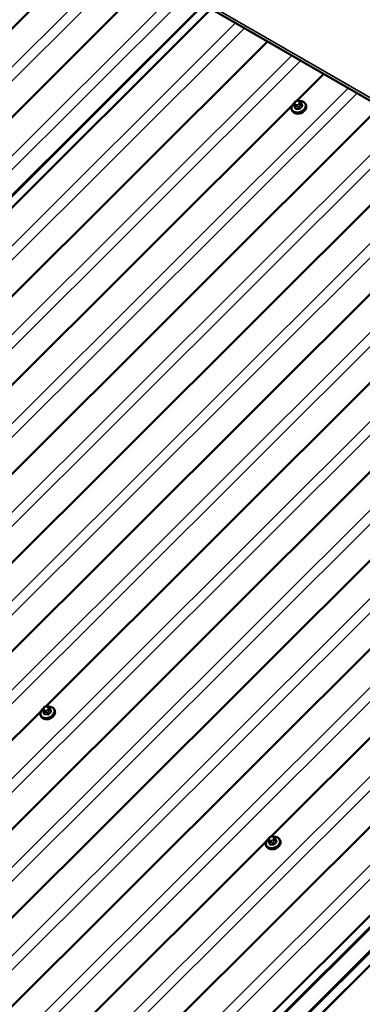
# Model space of a CAD drawing. Units: inches. Extents: x 1 to 83, y -262 to 86.
# Drawn here: x 29 to 30, y -176 to -171 of the extents above; entities that cross this region are included whole.
import ezdxf

# ---------------------------------------------------------------- set-up
doc = ezdxf.new("R2010")
doc.units = ezdxf.units.IN
doc.header["$LTSCALE"] = 2.5
doc.header["$MEASUREMENT"] = 0
doc.layers.add('Visible (ANSI)', color=7, linetype='Continuous', lineweight=50)
doc.layers.add('Visible Narrow (ANSI)', color=7, linetype='Continuous', lineweight=35)

msp = doc.modelspace()

# ---------------------------------------------------------------- linework, layer by layer
at = {"layer": 'Visible (ANSI)'}
for p, q in [((27.08659, -169.642346), (32.743444, -172.908332)), ((29.193149, -170.858568), (24.276288, -175.763761)), ((24.725195, -176.059771), (29.665443, -171.131247)), ((29.667797, -171.132606), (24.726227, -176.062449)), ((29.699994, -171.151195), (24.780914, -176.058601)), ((29.294618, -171.153363), (27.207769, -173.23526)), ((29.951441, -171.296368), (25.032361, -176.203775)), ((30.202888, -171.441541), (30.082357, -171.561787)), ((30.454335, -171.586714), (25.535255, -176.494121)), ((30.061459, -171.582635), (27.956075, -173.683023)), ((30.059576, -171.601595), (30.060544, -171.604105)), ((30.069046, -171.577876), (30.072135, -171.585892)), ((30.072934, -171.568238), (30.074969, -171.566208)), ((30.086182, -171.561736), (30.089075, -171.561804)), ((30.099459, -171.568335), (30.100317, -171.570433)), ((30.102397, -171.575605), (30.105486, -171.583621)), ((30.121784, -171.577624), (30.122752, -171.580134)), ((30.705782, -171.731888), (25.786703, -176.639294)), ((30.95723, -171.877061), (26.03815, -176.784467)), ((31.460124, -172.167407), (26.541044, -177.074813)), ((31.067247, -172.163328), (28.961864, -174.263715)), ((31.711571, -172.31258), (26.792491, -177.219986)), ((31.963018, -172.457753), (27.043938, -177.365159)), ((27.842881, -177.808411), (33.158585, -172.505322)), ((33.159617, -172.508), (27.843912, -177.811089)), ((27.890211, -177.86729), (33.188115, -172.581958)), ((33.189147, -172.584636), (27.890211, -177.870998)), ((33.18947, -172.585473), (27.890211, -177.872156)), ((27.890211, -177.930083), (33.205593, -172.627315)), ((27.890211, -177.931241), (33.205915, -172.628152)), ((32.073036, -172.74402), (29.967652, -174.844407)), ((32.465913, -172.748099), (27.546833, -177.655505)), ((32.71736, -172.893272), (27.79828, -177.800679)), ((28.940966, -174.284563), (26.835582, -176.384951)), ((28.948553, -174.279804), (28.951642, -174.28782)), ((28.952441, -174.270167), (28.954476, -174.268136)), ((28.965689, -174.263665), (28.968582, -174.263732)), ((28.978966, -174.270263), (28.979824, -174.272361)), ((28.981904, -174.277533), (28.984993, -174.28555)), ((29.001291, -174.279552), (29.002259, -174.282062)), ((28.939083, -174.303523), (28.940051, -174.306033)), ((29.958229, -174.850859), (29.960264, -174.848829)), ((29.971477, -174.844357), (29.97437, -174.844425)), ((29.984755, -174.850955), (29.985613, -174.853053)), ((29.946754, -174.865256), (27.841371, -176.965643)), ((29.944872, -174.884215), (29.945839, -174.886726)), ((29.954341, -174.860496), (29.95743, -174.868512)), ((29.987693, -174.858225), (29.990782, -174.866242)), ((30.00708, -174.860244), (30.008047, -174.862755))]:
    msp.add_line(p, q, dxfattribs=at)
for centre in [(30.094308, -171.599024), (28.973815, -174.300952), (29.979604, -174.881644)]:
    msp.add_ellipse(centre, major_axis=(-0.023452, -0.009037), ratio=0.73999721, start_param=1.04513198, end_param=2.09646067, dxfattribs=at)
for points, knots in [([(30.059576, -171.601595), (30.058628, -171.599133), (30.058187, -171.596478), (30.058347, -171.591026), (30.05897, -171.588228), (30.061225, -171.582714), (30.062896, -171.580004), (30.066102, -171.576188), (30.067334, -171.574923), (30.068668, -171.573736)], [3.15670021, 3.15670021, 3.15670021, 3.15670021, 3.4576541, 3.4576541, 3.76592213, 3.76592213, 4.0865957, 4.0865957, 4.25729186, 4.25729186, 4.25729186, 4.25729186]), ([(30.122752, -171.580134), (30.1237, -171.582596), (30.124141, -171.58525), (30.12398, -171.590703), (30.123358, -171.593501), (30.121103, -171.599015), (30.119432, -171.601724), (30.115205, -171.606757), (30.112632, -171.609071), (30.10686, -171.613049), (30.103659, -171.614709), (30.096955, -171.617207), (30.093453, -171.618044), (30.086492, -171.618804), (30.083034, -171.618727), (30.076516, -171.617643), (30.073454, -171.616641), (30.068089, -171.613796), (30.065772, -171.61197), (30.062486, -171.60809), (30.061338, -171.606166), (30.060544, -171.604105)], [0.01510755, 0.01510755, 0.01510755, 0.01510755, 0.31606144, 0.31606144, 0.62432948, 0.62432948, 0.94500305, 0.94500305, 1.27221026, 1.27221026, 1.60093676, 1.60093676, 1.92977782, 1.92977782, 2.2584616, 2.2584616, 2.58532308, 2.58532308, 2.90471742, 2.90471742, 3.15670021, 3.15670021, 3.15670021, 3.15670021]), ([(30.069046, -171.577876), (30.068975, -171.577693), (30.068922, -171.577554), (30.068852, -171.577361), (30.068837, -171.577317), (30.068801, -171.577214), (30.068781, -171.577154), (30.068742, -171.577028), (30.068723, -171.576963), (30.068666, -171.576755), (30.068632, -171.576609), (30.068515, -171.576024), (30.068468, -171.575578), (30.06847, -171.574771), (30.068505, -171.574404), (30.068699, -171.573544), (30.068909, -171.573049), (30.0694, -171.572213), (30.069666, -171.571849), (30.070329, -171.57101), (30.070738, -171.570546), (30.071733, -171.569455), (30.072331, -171.568839), (30.072934, -171.568238)], [0, 0, 0, 0, 0.016091592, 0.016091592, 0.020690052, 0.020690052, 0.024975229, 0.024975229, 0.029100198, 0.029100198, 0.037949369, 0.037949369, 0.064581997, 0.064581997, 0.086076814, 0.086076814, 0.11594838, 0.11594838, 0.141516704, 0.141516704, 0.178041148, 0.178041148, 0.229487121, 0.229487121, 0.229487121, 0.229487121]), ([(30.074969, -171.566208), (30.076144, -171.565036), (30.077297, -171.563861), (30.078894, -171.56277), (30.079106, -171.562639), (30.079541, -171.562406), (30.079766, -171.562304), (30.080379, -171.562076), (30.080779, -171.56198), (30.081577, -171.561849), (30.081981, -171.561812), (30.083475, -171.561712), (30.084575, -171.561707), (30.085844, -171.561729), (30.086013, -171.561732), (30.086182, -171.561736)], [0, 0, 0, 0, 0.100323295, 0.100323295, 0.11485601, 0.11485601, 0.128837962, 0.128837962, 0.15224244, 0.15224244, 0.176679518, 0.176679518, 0.242802932, 0.242802932, 0.252951838, 0.252951838, 0.252951838, 0.252951838]), ([(30.089075, -171.561804), (30.08998, -171.561825), (30.090893, -171.561861), (30.092499, -171.561982), (30.093197, -171.562045), (30.094229, -171.562221), (30.094564, -171.562293), (30.095183, -171.562476), (30.095472, -171.562586), (30.09617, -171.562934), (30.096561, -171.563217), (30.097227, -171.563857), (30.097515, -171.564213), (30.09785, -171.564714), (30.097924, -171.564832), (30.098039, -171.565028), (30.098081, -171.565103), (30.098141, -171.565216), (30.09816, -171.565253), (30.098198, -171.565327), (30.098216, -171.565363), (30.098248, -171.565431), (30.098263, -171.565462), (30.098302, -171.565547), (30.098322, -171.565592), (30.098411, -171.565795), (30.098469, -171.565933), (30.098645, -171.566353), (30.098766, -171.566645), (30.09907, -171.567384), (30.099261, -171.567851), (30.099459, -171.568335)], [0, 0, 0, 0, 0.054440445, 0.054440445, 0.095336111, 0.095336111, 0.114765943, 0.114765943, 0.132263847, 0.132263847, 0.159675895, 0.159675895, 0.186557796, 0.186557796, 0.194614691, 0.194614691, 0.199508188, 0.199508188, 0.201955006, 0.201955006, 0.204410759, 0.204410759, 0.206871021, 0.206871021, 0.211812131, 0.211812131, 0.231335516, 0.231335516, 0.2599036, 0.2599036, 0.300112169, 0.300112169, 0.300112169, 0.300112169]), ([(30.096327, -171.563069), (30.098451, -171.563051), (30.100543, -171.563209), (30.105812, -171.564085), (30.108874, -171.565088), (30.114239, -171.567933), (30.116556, -171.569759), (30.119842, -171.573639), (30.12099, -171.575563), (30.121784, -171.577624)], [5.19697132, 5.19697132, 5.19697132, 5.19697132, 5.40005426, 5.40005426, 5.72691573, 5.72691573, 6.04631007, 6.04631007, 6.29829286, 6.29829286, 6.29829286, 6.29829286]), ([(30.100317, -171.570433), (30.10057, -171.571051), (30.100834, -171.571698), (30.101282, -171.572802), (30.101453, -171.573226), (30.101743, -171.573946), (30.101858, -171.574234), (30.102017, -171.574634), (30.102064, -171.574753), (30.102177, -171.57504), (30.102242, -171.575205), (30.102334, -171.575442), (30.102367, -171.575527), (30.102397, -171.575605)], [0, 0, 0, 0, 0.051441132, 0.051441132, 0.080442403, 0.080442403, 0.097778589, 0.097778589, 0.105137634, 0.105137634, 0.116197341, 0.116197341, 0.123088737, 0.123088737, 0.123088737, 0.123088737]), ([(28.939083, -174.303523), (28.938135, -174.301061), (28.937694, -174.298406), (28.937854, -174.292954), (28.938477, -174.290156), (28.940732, -174.284642), (28.942403, -174.281933), (28.945609, -174.278116), (28.946841, -174.276852), (28.948175, -174.275664)], [2.10950266, 2.10950266, 2.10950266, 2.10950266, 2.41045655, 2.41045655, 2.71872458, 2.71872458, 3.03939815, 3.03939815, 3.21009431, 3.21009431, 3.21009431, 3.21009431]), ([(29.002259, -174.282062), (29.003207, -174.284524), (29.003648, -174.287179), (29.003487, -174.292631), (29.002865, -174.295429), (29.00061, -174.300943), (28.998939, -174.303653), (28.994712, -174.308685), (28.992139, -174.310999), (28.986367, -174.314977), (28.983166, -174.316637), (28.976462, -174.319135), (28.97296, -174.319972), (28.965999, -174.320732), (28.962541, -174.320655), (28.956023, -174.319572), (28.952961, -174.318569), (28.947596, -174.315724), (28.945279, -174.313898), (28.941993, -174.310018), (28.940845, -174.308094), (28.940051, -174.306033)], [5.25109531, 5.25109531, 5.25109531, 5.25109531, 5.5520492, 5.5520492, 5.86031723, 5.86031723, 6.18099081, 6.18099081, 6.50819801, 6.50819801, 6.83692451, 6.83692451, 7.16576558, 7.16576558, 7.49444936, 7.49444936, 7.82131083, 7.82131083, 8.14070518, 8.14070518, 8.39268796, 8.39268796, 8.39268796, 8.39268796]), ([(28.948553, -174.279804), (28.948482, -174.279621), (28.948429, -174.279482), (28.948359, -174.279289), (28.948344, -174.279245), (28.948308, -174.279142), (28.948288, -174.279082), (28.948249, -174.278956), (28.94823, -174.278891), (28.948173, -174.278683), (28.948139, -174.278537), (28.948022, -174.277952), (28.947975, -174.277506), (28.947977, -174.276699), (28.948012, -174.276332), (28.948206, -174.275472), (28.948416, -174.274977), (28.948907, -174.274141), (28.949173, -174.273777), (28.949836, -174.272939), (28.950245, -174.272475), (28.95124, -174.271383), (28.951838, -174.270768), (28.952441, -174.270167)], [0, 0, 0, 0, 0.016091592, 0.016091592, 0.020690052, 0.020690052, 0.024975229, 0.024975229, 0.029100198, 0.029100198, 0.037949369, 0.037949369, 0.064581997, 0.064581997, 0.086076814, 0.086076814, 0.11594838, 0.11594838, 0.141516704, 0.141516704, 0.178041148, 0.178041148, 0.229487121, 0.229487121, 0.229487121, 0.229487121]), ([(28.954476, -174.268136), (28.955651, -174.266964), (28.956804, -174.265789), (28.958401, -174.264698), (28.958613, -174.264567), (28.959048, -174.264334), (28.959273, -174.264232), (28.959886, -174.264004), (28.960287, -174.263908), (28.961084, -174.263778), (28.961488, -174.26374), (28.962982, -174.26364), (28.964082, -174.263635), (28.965351, -174.263657), (28.96552, -174.263661), (28.965689, -174.263665)], [0, 0, 0, 0, 0.100323295, 0.100323295, 0.11485601, 0.11485601, 0.128837962, 0.128837962, 0.15224244, 0.15224244, 0.176679518, 0.176679518, 0.242802932, 0.242802932, 0.252951838, 0.252951838, 0.252951838, 0.252951838]), ([(28.968582, -174.263732), (28.969487, -174.263754), (28.9704, -174.263789), (28.972006, -174.26391), (28.972704, -174.263973), (28.973736, -174.264149), (28.974071, -174.264221), (28.97469, -174.264405), (28.974979, -174.264514), (28.975678, -174.264862), (28.976068, -174.265145), (28.976734, -174.265785), (28.977022, -174.266141), (28.977357, -174.266642), (28.977431, -174.26676), (28.977546, -174.266956), (28.977588, -174.267031), (28.977648, -174.267144), (28.977668, -174.267181), (28.977705, -174.267255), (28.977723, -174.267291), (28.977755, -174.267359), (28.97777, -174.26739), (28.977809, -174.267475), (28.977829, -174.26752), (28.977918, -174.267723), (28.977976, -174.267861), (28.978152, -174.268281), (28.978273, -174.268573), (28.978577, -174.269312), (28.978768, -174.26978), (28.978966, -174.270263)], [0, 0, 0, 0, 0.054440445, 0.054440445, 0.095336111, 0.095336111, 0.114765943, 0.114765943, 0.132263847, 0.132263847, 0.159675895, 0.159675895, 0.186557796, 0.186557796, 0.194614691, 0.194614691, 0.199508188, 0.199508188, 0.201955006, 0.201955006, 0.204410759, 0.204410759, 0.206871021, 0.206871021, 0.211812131, 0.211812131, 0.231335516, 0.231335516, 0.2599036, 0.2599036, 0.300112169, 0.300112169, 0.300112169, 0.300112169]), ([(28.975834, -174.264998), (28.977958, -174.264979), (28.98005, -174.265137), (28.985319, -174.266013), (28.988381, -174.267016), (28.993746, -174.269861), (28.996063, -174.271687), (28.999349, -174.275567), (29.000497, -174.277491), (29.001291, -174.279552)], [4.14977377, 4.14977377, 4.14977377, 4.14977377, 4.3528567, 4.3528567, 4.67971818, 4.67971818, 4.99911252, 4.99911252, 5.25109531, 5.25109531, 5.25109531, 5.25109531]), ([(28.979824, -174.272361), (28.980077, -174.272979), (28.980341, -174.273626), (28.980789, -174.27473), (28.98096, -174.275154), (28.98125, -174.275874), (28.981365, -174.276162), (28.981524, -174.276562), (28.981571, -174.276681), (28.981684, -174.276968), (28.981749, -174.277133), (28.981841, -174.27737), (28.981874, -174.277455), (28.981904, -174.277533)], [0, 0, 0, 0, 0.051441132, 0.051441132, 0.080442403, 0.080442403, 0.097778589, 0.097778589, 0.105137634, 0.105137634, 0.116197341, 0.116197341, 0.123088737, 0.123088737, 0.123088737, 0.123088737]), ([(29.954341, -174.860496), (29.954271, -174.860313), (29.954218, -174.860175), (29.954148, -174.859982), (29.954132, -174.859937), (29.954097, -174.859834), (29.954077, -174.859774), (29.954038, -174.859649), (29.954019, -174.859583), (29.953962, -174.859376), (29.953928, -174.85923), (29.953811, -174.858644), (29.953763, -174.858199), (29.953766, -174.857392), (29.953801, -174.857025), (29.953994, -174.856164), (29.954204, -174.85567), (29.954696, -174.854834), (29.954961, -174.85447), (29.955625, -174.853631), (29.956034, -174.853167), (29.957028, -174.852075), (29.957627, -174.85146), (29.958229, -174.850859)], [0, 0, 0, 0, 0.016091592, 0.016091592, 0.020690052, 0.020690052, 0.024975229, 0.024975229, 0.029100198, 0.029100198, 0.037949369, 0.037949369, 0.064581997, 0.064581997, 0.086076814, 0.086076814, 0.11594838, 0.11594838, 0.141516704, 0.141516704, 0.178041148, 0.178041148, 0.229487121, 0.229487121, 0.229487121, 0.229487121]), ([(29.960264, -174.848829), (29.961439, -174.847657), (29.962593, -174.846482), (29.96419, -174.845391), (29.964401, -174.845259), (29.964837, -174.845026), (29.965062, -174.844924), (29.965675, -174.844696), (29.966075, -174.844601), (29.966873, -174.84447), (29.967277, -174.844433), (29.968771, -174.844332), (29.969871, -174.844328), (29.97114, -174.84435), (29.971309, -174.844353), (29.971477, -174.844357)], [0, 0, 0, 0, 0.100323295, 0.100323295, 0.11485601, 0.11485601, 0.128837962, 0.128837962, 0.15224244, 0.15224244, 0.176679518, 0.176679518, 0.242802932, 0.242802932, 0.252951838, 0.252951838, 0.252951838, 0.252951838]), ([(29.97437, -174.844425), (29.975276, -174.844446), (29.976189, -174.844482), (29.977795, -174.844602), (29.978492, -174.844666), (29.979525, -174.844842), (29.979859, -174.844913), (29.980479, -174.845097), (29.980768, -174.845206), (29.981466, -174.845554), (29.981857, -174.845838), (29.982522, -174.846477), (29.982811, -174.846834), (29.983145, -174.847334), (29.98322, -174.847453), (29.983334, -174.847648), (29.983377, -174.847723), (29.983437, -174.847836), (29.983456, -174.847874), (29.983493, -174.847947), (29.983511, -174.847984), (29.983544, -174.848051), (29.983559, -174.848083), (29.983598, -174.848167), (29.983618, -174.848212), (29.983707, -174.848416), (29.983765, -174.848553), (29.98394, -174.848973), (29.984061, -174.849266), (29.984366, -174.850004), (29.984557, -174.850472), (29.984755, -174.850955)], [0, 0, 0, 0, 0.054440445, 0.054440445, 0.095336111, 0.095336111, 0.114765943, 0.114765943, 0.132263847, 0.132263847, 0.159675895, 0.159675895, 0.186557796, 0.186557796, 0.194614691, 0.194614691, 0.199508188, 0.199508188, 0.201955006, 0.201955006, 0.204410759, 0.204410759, 0.206871021, 0.206871021, 0.211812131, 0.211812131, 0.231335516, 0.231335516, 0.2599036, 0.2599036, 0.300112169, 0.300112169, 0.300112169, 0.300112169]), ([(29.981622, -174.84569), (29.983747, -174.845672), (29.985839, -174.84583), (29.991108, -174.846706), (29.99417, -174.847708), (29.999534, -174.850554), (30.001852, -174.852379), (30.005138, -174.85626), (30.006286, -174.858183), (30.00708, -174.860244)], [4.14977377, 4.14977377, 4.14977377, 4.14977377, 4.3528567, 4.3528567, 4.67971818, 4.67971818, 4.99911252, 4.99911252, 5.25109531, 5.25109531, 5.25109531, 5.25109531]), ([(29.985613, -174.853053), (29.985865, -174.853671), (29.98613, -174.854319), (29.986577, -174.855422), (29.986749, -174.855846), (29.987038, -174.856567), (29.987154, -174.856854), (29.987313, -174.857255), (29.98736, -174.857374), (29.987473, -174.857661), (29.987538, -174.857826), (29.98763, -174.858062), (29.987663, -174.858147), (29.987693, -174.858225)], [0, 0, 0, 0, 0.051441132, 0.051441132, 0.080442403, 0.080442403, 0.097778589, 0.097778589, 0.105137634, 0.105137634, 0.116197341, 0.116197341, 0.123088737, 0.123088737, 0.123088737, 0.123088737]), ([(29.944872, -174.884215), (29.943923, -174.881753), (29.943483, -174.879099), (29.943643, -174.873646), (29.944266, -174.870848), (29.946521, -174.865334), (29.948192, -174.862625), (29.951397, -174.858808), (29.95263, -174.857544), (29.953964, -174.856356)], [2.10950266, 2.10950266, 2.10950266, 2.10950266, 2.41045655, 2.41045655, 2.71872458, 2.71872458, 3.03939815, 3.03939815, 3.21009431, 3.21009431, 3.21009431, 3.21009431]), ([(30.008047, -174.862755), (30.008996, -174.865216), (30.009436, -174.867871), (30.009276, -174.873324), (30.008654, -174.876122), (30.006398, -174.881635), (30.004728, -174.884345), (30.000501, -174.889377), (29.997927, -174.891691), (29.992155, -174.895669), (29.988954, -174.897329), (29.98225, -174.899827), (29.978748, -174.900664), (29.971788, -174.901424), (29.968329, -174.901348), (29.961811, -174.900264), (29.958749, -174.899262), (29.953385, -174.896416), (29.951067, -174.89459), (29.947782, -174.89071), (29.946633, -174.888787), (29.945839, -174.886726)], [5.25109531, 5.25109531, 5.25109531, 5.25109531, 5.5520492, 5.5520492, 5.86031723, 5.86031723, 6.18099081, 6.18099081, 6.50819801, 6.50819801, 6.83692451, 6.83692451, 7.16576558, 7.16576558, 7.49444936, 7.49444936, 7.82131083, 7.82131083, 8.14070518, 8.14070518, 8.39268796, 8.39268796, 8.39268796, 8.39268796])]:
    msp.add_open_spline(points, degree=3, knots=knots, dxfattribs=at)
at = {"layer": 'Visible Narrow (ANSI)'}
for p, q in [((27.088587, -169.630795), (32.745441, -172.896781)), ((24.384698, -175.827256), (29.302133, -170.92149)), ((24.412731, -175.86129), (29.341499, -170.944218)), ((24.636145, -175.972429), (29.55358, -171.066663)), ((24.664178, -176.006463), (29.592946, -171.089391)), ((24.889324, -176.122096), (29.808978, -171.214117)), ((24.917357, -176.15613), (29.848344, -171.236845)), ((25.140771, -176.267269), (30.060425, -171.35929)), ((25.168805, -176.301303), (30.099791, -171.382018)), ((25.392219, -176.412442), (30.311872, -171.504464)), ((25.420252, -176.446476), (30.351238, -171.527192)), ((30.07215, -171.58593), (30.069062, -171.577917)), ((30.069997, -171.58012), (30.070855, -171.582218)), ((30.072901, -171.587303), (30.075988, -171.595316)), ((30.07452, -171.576898), (30.073662, -171.5748)), ((30.075411, -171.568667), (30.077446, -171.566637)), ((30.078817, -171.596949), (30.075729, -171.588936)), ((30.082986, -171.580183), (30.080093, -171.580115)), ((30.080199, -171.587613), (30.083092, -171.587681)), ((30.084767, -171.563721), (30.08766, -171.563789)), ((30.088672, -171.589239), (30.09176, -171.597252)), ((30.092342, -171.575237), (30.090307, -171.577267)), ((30.095476, -171.595772), (30.092388, -171.587759)), ((30.093233, -171.567006), (30.094091, -171.569104)), ((30.095368, -171.582792), (30.097403, -171.580762)), ((30.101493, -171.578676), (30.104581, -171.586689)), ((25.643666, -176.557616), (30.56332, -171.649637)), ((25.671699, -176.59165), (30.602686, -171.672365)), ((25.895113, -176.702789), (30.814767, -171.79481)), ((25.923146, -176.736823), (30.854133, -171.817538)), ((26.14656, -176.847962), (31.066214, -171.939983)), ((26.174593, -176.881996), (31.10558, -171.962711)), ((26.398007, -176.993135), (31.317661, -172.085156)), ((26.426041, -177.027169), (31.357027, -172.107884)), ((26.649455, -177.138308), (31.569108, -172.230329)), ((26.677488, -177.172342), (31.608474, -172.253057)), ((26.900902, -177.283481), (31.820555, -172.375502)), ((26.928935, -177.317515), (31.859922, -172.39823)), ((27.152349, -177.428654), (32.072003, -172.520675)), ((27.180382, -177.462688), (32.111369, -172.543403)), ((27.403796, -177.573827), (32.32345, -172.665848)), ((27.431829, -177.607861), (32.362816, -172.688576)), ((27.655243, -177.719), (32.574897, -172.811021)), ((27.683276, -177.753034), (32.614263, -172.833749)), ((28.951657, -174.287858), (28.948569, -174.279845)), ((28.949504, -174.282048), (28.950362, -174.284146)), ((28.954027, -174.278826), (28.953169, -174.276728)), ((28.954918, -174.270595), (28.956953, -174.268565)), ((28.962493, -174.282111), (28.9596, -174.282043)), ((28.964274, -174.265649), (28.967167, -174.265717)), ((28.971849, -174.277165), (28.969814, -174.279195)), ((28.97274, -174.268934), (28.973598, -174.271032)), ((28.974875, -174.28472), (28.97691, -174.28269)), ((28.981, -174.280604), (28.984088, -174.288617)), ((28.952408, -174.289231), (28.955495, -174.297244)), ((28.958324, -174.298877), (28.955236, -174.290864)), ((28.959706, -174.289541), (28.962599, -174.289609)), ((28.968179, -174.291167), (28.971267, -174.29918)), ((28.974983, -174.2977), (28.971895, -174.289688)), ((29.960706, -174.851287), (29.962741, -174.849257)), ((29.970063, -174.846342), (29.972956, -174.846409)), ((29.978528, -174.849627), (29.979386, -174.851725)), ((29.957445, -174.86855), (29.954358, -174.860538)), ((29.955293, -174.862741), (29.956151, -174.864839)), ((29.958196, -174.869924), (29.961284, -174.877936)), ((29.959816, -174.859518), (29.958958, -174.85742)), ((29.964112, -174.879569), (29.961025, -174.871557)), ((29.968281, -174.862803), (29.965388, -174.862736)), ((29.965495, -174.870233), (29.968388, -174.870301)), ((29.973968, -174.87186), (29.977056, -174.879872)), ((29.977638, -174.857858), (29.975603, -174.859888)), ((29.980772, -174.878392), (29.977684, -174.87038)), ((29.980664, -174.865412), (29.982699, -174.863382)), ((29.986789, -174.861297), (29.989876, -174.869309))]:
    msp.add_line(p, q, dxfattribs=at)
for centre, major_axis, ratio, start_param, end_param in [((30.090078, -171.588046), (0.029505, 0.011369), 0.73999721, 2.07179317, 7.35589361), ((30.09068, -171.589609), (0.031104, 0.011985), 0.73999721, 3.14159265, 6.28318531), ((30.091648, -171.59212), (0.031104, 0.011985), 0.73999721, 3.14159265, 6.28318531), ((30.072778, -171.576437), (-0.003732, -0.001438), 0.73999721, 0, 0.01510755), ((30.074952, -171.578147), (-0.004936, -0.002019), 0.67253318, 4.69865857, 6.2694549), ((30.07581, -171.580245), (-0.004936, -0.002019), 0.67253318, 4.69865857, 6.2694549), ((30.070911, -171.586423), (0.001233, 0.000507), 0.72801227, 4.89026474, 6.26836324), ((30.094322, -171.64618), (0.032129, -0.080681), 0.0101611, 2.23067007, 2.38626922), ((30.095323, -171.645781), (-0.032613, 0.081896), 0.0101611, 5.37226272, 5.52786187), ((30.080983, -171.571884), (-0.007354, -0.002834), 0.73999721, 5.25109531, 6.29829286), ((30.076617, -171.585823), (-0.003732, -0.001438), 0.73999721, 0.01510755, 1.0623051), ((30.0767, -171.572014), (-0.003767, 0.003776), 0.34506637, 5.37494334, 6.28318531), ((30.081841, -171.573982), (-0.007354, -0.002834), 0.73999721, 0.01510755, 1.0623051), ((30.078735, -171.569984), (-0.003767, 0.003776), 0.34506637, 5.37494334, 6.28318531), ((30.074749, -171.595809), (0.001235, 0.000503), 0.61298546, 4.89222582, 6.27032433), ((30.083018, -171.569854), (0.007354, 0.002834), 0.73999721, 1.0623051, 2.10950266), ((30.106543, -171.652259), (-0.084773, 0.024171), 0.58751137, 5.05120925, 5.2068084), ((30.078521, -171.597986), (0.000039, -0.001333), 0.38398968, 1.07381316, 2.45191166), ((30.106304, -171.653098), (0.083514, -0.023812), 0.58751137, 1.9096166, 2.06521575), ((30.081382, -171.583462), (-0.000125, -0.005332), 0.32746682, 4.04135577, 5.61215209), ((30.084275, -171.58353), (0.000125, 0.005332), 0.32746682, 0.89976311, 2.47055944), ((30.084734, -171.57405), (-0.007354, -0.002834), 0.73999721, 1.0623051, 2.10950266), ((30.086057, -171.567068), (0.000125, 0.005332), 0.32746682, 0, 0.89976311), ((30.08895, -171.567136), (0.000125, 0.005332), 0.32746682, 0, 0.89976311), ((30.085911, -171.569922), (0.007354, 0.002834), 0.73999721, 0.01510755, 1.0623051), ((30.08956, -171.586126), (-0.003732, -0.001438), 0.73999721, 1.0623051, 2.10950266), ((30.091597, -171.580615), (0.003767, -0.003776), 0.34506637, 0.66255436, 2.23335069), ((30.091464, -171.598289), (0.000098, 0.00133), 0.26896287, 4.24903992, 5.62713842), ((30.086769, -171.57202), (0.007354, 0.002834), 0.73999721, 5.25109531, 6.29829286), ((30.093632, -171.578584), (-0.003767, 0.003776), 0.34506637, 3.80414702, 5.37494334), ((30.094523, -171.570353), (0.004936, 0.002019), 0.67253318, 0, 1.55706592), ((30.095381, -171.572451), (0.004936, 0.002019), 0.67253318, 0, 1.55706592), ((30.121283, -171.646389), (-0.044076, -0.076341), 0.57735027, 4.19825709, 4.35385624), ((30.096419, -171.596316), (0.000988, -0.000896), 0.28650918, 3.78836444, 5.16646294), ((30.122045, -171.646829), (0.043421, 0.075208), 0.57735027, 1.05666444, 1.21226359), ((30.098665, -171.577043), (0.003732, 0.001438), 0.73999721, 5.25109531, 6.28318531), ((30.102868, -171.573697), (-0.001233, -0.000507), 0.72801227, 0.54045972, 1.36327644), ((30.125805, -171.633643), (-0.032129, 0.080681), 0.0101611, 5.37226272, 5.52786187), ((30.105524, -171.587233), (-0.000891, 0.000992), 0.401536, 0.68207217, 2.06017068), ((30.106707, -171.583083), (-0.001235, -0.000503), 0.61298546, 0.01450865, 1.36523753), ((28.969585, -174.289974), (0.029505, 0.011369), 0.73999721, 2.07179317, 7.35589361), ((28.970187, -174.291537), (0.031104, 0.011985), 0.73999721, 3.14159265, 6.28318531), ((28.971155, -174.294048), (0.031104, 0.011985), 0.73999721, 3.14159265, 6.28318531), ((28.952285, -174.278365), (-0.003732, -0.001438), 0.73999721, 0, 0.01510755), ((28.954459, -174.280075), (-0.004936, -0.002019), 0.67253318, 4.69865857, 6.2694549), ((28.955317, -174.282173), (-0.004936, -0.002019), 0.67253318, 4.69865857, 6.2694549), ((28.96049, -174.273812), (-0.007354, -0.002834), 0.73999721, 5.25109531, 6.29829286), ((28.956207, -174.273942), (-0.003767, 0.003776), 0.34506637, 5.37494334, 6.28318531), ((28.961348, -174.27591), (-0.007354, -0.002834), 0.73999721, 0.01510755, 1.0623051), ((28.958242, -174.271912), (-0.003767, 0.003776), 0.34506637, 5.37494334, 6.28318531), ((28.962525, -174.271782), (0.007354, 0.002834), 0.73999721, 1.0623051, 2.10950266), ((28.960889, -174.285391), (-0.000125, -0.005332), 0.32746682, 4.04135577, 5.61215209), ((28.963782, -174.285458), (0.000125, 0.005332), 0.32746682, 0.89976311, 2.47055944), ((28.964241, -174.275978), (-0.007354, -0.002834), 0.73999721, 1.0623051, 2.10950266), ((28.965564, -174.268996), (0.000125, 0.005332), 0.32746682, 0, 0.89976311), ((28.968457, -174.269064), (0.000125, 0.005332), 0.32746682, 0, 0.89976311), ((28.965418, -174.27185), (0.007354, 0.002834), 0.73999721, 0.01510755, 1.0623051), ((28.971104, -174.282543), (0.003767, -0.003776), 0.34506637, 0.66255436, 2.23335069), ((28.966276, -174.273948), (0.007354, 0.002834), 0.73999721, 5.25109531, 6.29829286), ((28.973139, -174.280512), (-0.003767, 0.003776), 0.34506637, 3.80414702, 5.37494334), ((28.97403, -174.272282), (0.004936, 0.002019), 0.67253318, 0, 1.55706592), ((28.974888, -174.27438), (0.004936, 0.002019), 0.67253318, 0, 1.55706592), ((28.978172, -174.278971), (0.003732, 0.001438), 0.73999721, 5.25109531, 6.28318531), ((28.982375, -174.275625), (-0.001233, -0.000507), 0.72801227, 0.54045972, 1.36327644), ((29.005312, -174.335571), (-0.032129, 0.080681), 0.0101611, 5.37226272, 5.52786187), ((28.950418, -174.288351), (0.001233, 0.000507), 0.72801227, 4.89026474, 6.26836324), ((28.973829, -174.348108), (0.032129, -0.080681), 0.0101611, 2.23067007, 2.38626922), ((28.97483, -174.34771), (-0.032613, 0.081896), 0.0101611, 5.37226272, 5.52786187), ((28.956124, -174.287752), (-0.003732, -0.001438), 0.73999721, 0.01510755, 1.0623051), ((28.954256, -174.297737), (0.001235, 0.000503), 0.61298546, 4.89222582, 6.27032433), ((28.98605, -174.354187), (-0.084773, 0.024171), 0.58751137, 5.05120925, 5.2068084), ((28.958028, -174.299914), (0.000039, -0.001333), 0.38398968, 1.07381316, 2.45191166), ((28.985811, -174.355026), (0.083514, -0.023812), 0.58751137, 1.9096166, 2.06521575), ((28.969067, -174.288055), (-0.003732, -0.001438), 0.73999721, 1.0623051, 2.10950266), ((28.970971, -174.300217), (0.000098, 0.00133), 0.26896287, 4.24903992, 5.62713842), ((29.00079, -174.348317), (-0.044076, -0.076341), 0.57735027, 4.19825709, 4.35385624), ((28.975926, -174.298244), (0.000988, -0.000896), 0.28650918, 3.78836444, 5.16646294), ((29.001552, -174.348757), (0.043421, 0.075208), 0.57735027, 1.05666444, 1.21226359), ((28.985031, -174.289161), (-0.000891, 0.000992), 0.401536, 0.68207217, 2.06017068), ((28.986214, -174.285011), (-0.001235, -0.000503), 0.61298546, 0.01450865, 1.36523753), ((29.975374, -174.870666), (0.029505, 0.011369), 0.73999721, 2.07179317, 7.35589361), ((29.966279, -174.854505), (-0.007354, -0.002834), 0.73999721, 5.25109531, 6.29829286), ((29.961996, -174.854635), (-0.003767, 0.003776), 0.34506637, 5.37494334, 6.28318531), ((29.964031, -174.852604), (-0.003767, 0.003776), 0.34506637, 5.37494334, 6.28318531), ((29.968314, -174.852474), (0.007354, 0.002834), 0.73999721, 1.0623051, 2.10950266), ((29.971353, -174.849689), (0.000125, 0.005332), 0.32746682, 0, 0.89976311), ((29.974246, -174.849757), (0.000125, 0.005332), 0.32746682, 0, 0.89976311), ((29.971207, -174.852542), (0.007354, 0.002834), 0.73999721, 0.01510755, 1.0623051), ((29.972065, -174.85464), (0.007354, 0.002834), 0.73999721, 5.25109531, 6.29829286), ((29.979818, -174.852974), (0.004936, 0.002019), 0.67253318, 0, 1.55706592), ((29.980676, -174.855072), (0.004936, 0.002019), 0.67253318, 0, 1.55706592), ((29.975976, -174.87223), (0.031104, 0.011985), 0.73999721, 3.14159265, 6.28318531), ((29.976943, -174.87474), (0.031104, 0.011985), 0.73999721, 3.14159265, 6.28318531), ((29.958074, -174.859058), (-0.003732, -0.001438), 0.73999721, 0, 0.01510755), ((29.960247, -174.860768), (-0.004936, -0.002019), 0.67253318, 4.69865857, 6.2694549), ((29.961105, -174.862866), (-0.004936, -0.002019), 0.67253318, 4.69865857, 6.2694549), ((29.956207, -174.869043), (0.001233, 0.000507), 0.72801227, 4.89026474, 6.26836324), ((29.979618, -174.928801), (0.032129, -0.080681), 0.0101611, 2.23067007, 2.38626922), ((29.980619, -174.928402), (-0.032613, 0.081896), 0.0101611, 5.37226272, 5.52786187), ((29.961912, -174.868444), (-0.003732, -0.001438), 0.73999721, 0.01510755, 1.0623051), ((29.967137, -174.856603), (-0.007354, -0.002834), 0.73999721, 0.01510755, 1.0623051), ((29.960045, -174.87843), (0.001235, 0.000503), 0.61298546, 4.89222582, 6.27032433), ((29.991838, -174.93488), (-0.084773, 0.024171), 0.58751137, 5.05120925, 5.2068084), ((29.963816, -174.880607), (0.000039, -0.001333), 0.38398968, 1.07381316, 2.45191166), ((29.991599, -174.935718), (0.083514, -0.023812), 0.58751137, 1.9096166, 2.06521575), ((29.966678, -174.866083), (-0.000125, -0.005332), 0.32746682, 4.04135577, 5.61215209), ((29.969571, -174.866151), (0.000125, 0.005332), 0.32746682, 0.89976311, 2.47055944), ((29.97003, -174.85667), (-0.007354, -0.002834), 0.73999721, 1.0623051, 2.10950266), ((29.974856, -174.868747), (-0.003732, -0.001438), 0.73999721, 1.0623051, 2.10950266), ((29.976893, -174.863235), (0.003767, -0.003776), 0.34506637, 0.66255436, 2.23335069), ((29.97676, -174.88091), (0.000098, 0.00133), 0.26896287, 4.24903992, 5.62713842), ((29.978928, -174.861205), (-0.003767, 0.003776), 0.34506637, 3.80414702, 5.37494334), ((30.006578, -174.92901), (-0.044076, -0.076341), 0.57735027, 4.19825709, 4.35385624), ((29.981714, -174.878937), (0.000988, -0.000896), 0.28650918, 3.78836444, 5.16646294), ((30.007341, -174.92945), (0.043421, 0.075208), 0.57735027, 1.05666444, 1.21226359), ((29.98396, -174.859664), (0.003732, 0.001438), 0.73999721, 5.25109531, 6.28318531), ((29.988164, -174.856317), (-0.001233, -0.000507), 0.72801227, 0.54045972, 1.36327644), ((30.011101, -174.916263), (-0.032129, 0.080681), 0.0101611, 5.37226272, 5.52786187), ((29.990819, -174.869854), (-0.000891, 0.000992), 0.401536, 0.68207217, 2.06017068), ((29.992003, -174.865703), (-0.001235, -0.000503), 0.61298546, 0.01450865, 1.36523753)]:
    msp.add_ellipse(centre, major_axis=major_axis, ratio=ratio, start_param=start_param, end_param=end_param, dxfattribs=at)
for points, degree in [([(30.069062, -171.577917), (30.068507, -171.576476), (30.069997, -171.58012)], 2), ([(30.070855, -171.582218), (30.072345, -171.585862), (30.072901, -171.587303)], 2), ([(30.07215, -171.58593), (30.072144, -171.585917), (30.072139, -171.585905), (30.072135, -171.585892)], 3), ([(30.075729, -171.588936), (30.075174, -171.587495), (30.080199, -171.587613)], 2), ([(30.083092, -171.587681), (30.088117, -171.587798), (30.088672, -171.589239)], 2), ([(30.092388, -171.587759), (30.091833, -171.586318), (30.095368, -171.582792)], 2), ([(30.097403, -171.580762), (30.100938, -171.577235), (30.101493, -171.578676)], 2), ([(28.948569, -174.279845), (28.948014, -174.278404), (28.949504, -174.282048)], 2), ([(28.950362, -174.284146), (28.951852, -174.28779), (28.952408, -174.289231)], 2), ([(28.971895, -174.289688), (28.97134, -174.288247), (28.974875, -174.28472)], 2), ([(28.97691, -174.28269), (28.980445, -174.279163), (28.981, -174.280604)], 2), ([(28.951657, -174.287858), (28.951651, -174.287845), (28.951646, -174.287833), (28.951642, -174.28782)], 3), ([(28.955236, -174.290864), (28.954681, -174.289423), (28.959706, -174.289541)], 2), ([(28.962599, -174.289609), (28.967624, -174.289726), (28.968179, -174.291167)], 2), ([(29.954358, -174.860538), (29.953802, -174.859097), (29.955293, -174.862741)], 2), ([(29.956151, -174.864839), (29.957641, -174.868483), (29.958196, -174.869924)], 2), ([(29.957445, -174.86855), (29.95744, -174.868538), (29.957435, -174.868525), (29.95743, -174.868512)], 3), ([(29.961025, -174.871557), (29.96047, -174.870116), (29.965495, -174.870233)], 2), ([(29.968388, -174.870301), (29.973413, -174.870419), (29.973968, -174.87186)], 2), ([(29.977684, -174.87038), (29.977129, -174.868939), (29.980664, -174.865412)], 2), ([(29.982699, -174.863382), (29.986234, -174.859856), (29.986789, -174.861297)], 2)]:
    msp.add_open_spline(points, degree=degree, dxfattribs=at)
for points, knots in [([(30.071652, -171.584639), (30.071555, -171.584854), (30.071478, -171.58507), (30.071306, -171.585712), (30.07127, -171.586129), (30.071343, -171.586766), (30.071403, -171.587), (30.071492, -171.587217)], [-0.0673915806, -0.0673915806, -0.0673915806, -0.0673915806, -0.0514927816, -0.0514927816, -0.019804916, -0.019804916, 0, 0, 0, 0]), ([(30.075274, -171.596464), (30.075342, -171.596631), (30.075424, -171.596792), (30.075813, -171.597423), (30.076232, -171.597818), (30.077137, -171.598321), (30.077582, -171.598472), (30.078362, -171.598598), (30.078674, -171.598618), (30.078989, -171.598609)], [-0.105943778, -0.105943778, -0.105943778, -0.105943778, -0.092687007, -0.092687007, -0.051492782, -0.051492782, -0.019804916, -0.019804916, 0, 0, 0, 0]), ([(30.078817, -171.596949), (30.078578, -171.59696), (30.078342, -171.596949), (30.077751, -171.596859), (30.077414, -171.596747), (30.076725, -171.596365), (30.076405, -171.59606), (30.076104, -171.595571), (30.076041, -171.595446), (30.075988, -171.595316)], [0, 0, 0, 0, 0.019804916, 0.019804916, 0.051492782, 0.051492782, 0.092687007, 0.092687007, 0.105943778, 0.105943778, 0.105943778, 0.105943778]), ([(30.09174, -171.598907), (30.09196, -171.598923), (30.092183, -171.598927), (30.093108, -171.598887), (30.093814, -171.59873), (30.094982, -171.598249), (30.095459, -171.597973), (30.096155, -171.597434), (30.096402, -171.597206), (30.096621, -171.596963)], [-0.105943778, -0.105943778, -0.105943778, -0.105943778, -0.092687007, -0.092687007, -0.051492782, -0.051492782, -0.019804916, -0.019804916, 0, 0, 0, 0]), ([(30.095476, -171.595772), (30.09531, -171.595961), (30.095124, -171.596138), (30.094597, -171.596556), (30.094235, -171.596768), (30.093345, -171.597135), (30.092806, -171.597251), (30.092099, -171.597272), (30.091928, -171.597267), (30.09176, -171.597252)], [0, 0, 0, 0, 0.019804916, 0.019804916, 0.051492782, 0.051492782, 0.092687007, 0.092687007, 0.105943778, 0.105943778, 0.105943778, 0.105943778]), ([(30.102975, -171.57468), (30.102916, -171.574535), (30.102841, -171.574393), (30.102479, -171.573833), (30.102071, -171.573465), (30.101506, -171.57315), (30.101454, -171.573122), (30.1014, -171.573095)], [-0.1059437783, -0.1059437783, -0.1059437783, -0.1059437783, -0.0926870068, -0.0926870068, -0.0514927816, -0.0514927816, -0.0473359108, -0.0473359108, -0.0473359108, -0.0473359108]), ([(30.105486, -171.583621), (30.105556, -171.583802), (30.105605, -171.583989), (30.105678, -171.584509), (30.105657, -171.584843), (30.105457, -171.585594), (30.105233, -171.586001), (30.104812, -171.586475), (30.1047, -171.586585), (30.104581, -171.586689)], [0.001538358, 0.001538358, 0.001538358, 0.001538358, 0.019804916, 0.019804916, 0.051492782, 0.051492782, 0.092687007, 0.092687007, 0.105943778, 0.105943778, 0.105943778, 0.105943778]), ([(30.105591, -171.588015), (30.105747, -171.587875), (30.105892, -171.587727), (30.10644, -171.587092), (30.106733, -171.586554), (30.106996, -171.585568), (30.107024, -171.585132), (30.106929, -171.584438), (30.106859, -171.584176), (30.106757, -171.583926)], [-0.105943778, -0.105943778, -0.105943778, -0.105943778, -0.092687007, -0.092687007, -0.051492782, -0.051492782, -0.019804916, -0.019804916, 0, 0, 0, 0]), ([(28.982482, -174.276608), (28.982423, -174.276463), (28.982348, -174.276321), (28.981986, -174.275761), (28.981578, -174.275393), (28.981013, -174.275078), (28.980961, -174.27505), (28.980907, -174.275023)], [-0.1059437783, -0.1059437783, -0.1059437783, -0.1059437783, -0.0926870068, -0.0926870068, -0.0514927816, -0.0514927816, -0.0473359108, -0.0473359108, -0.0473359108, -0.0473359108]), ([(28.951159, -174.286568), (28.951062, -174.286782), (28.950985, -174.286998), (28.950813, -174.28764), (28.950777, -174.288057), (28.95085, -174.288695), (28.95091, -174.288929), (28.950999, -174.289145)], [-0.0673915806, -0.0673915806, -0.0673915806, -0.0673915806, -0.0514927816, -0.0514927816, -0.019804916, -0.019804916, 0, 0, 0, 0]), ([(28.954781, -174.298392), (28.954849, -174.298559), (28.954931, -174.298721), (28.955321, -174.299351), (28.955739, -174.299746), (28.956644, -174.300249), (28.957089, -174.3004), (28.957869, -174.300526), (28.958181, -174.300546), (28.958496, -174.300537)], [-0.105943778, -0.105943778, -0.105943778, -0.105943778, -0.092687007, -0.092687007, -0.051492782, -0.051492782, -0.019804916, -0.019804916, 0, 0, 0, 0]), ([(28.958324, -174.298877), (28.958085, -174.298888), (28.957849, -174.298877), (28.957258, -174.298787), (28.956921, -174.298675), (28.956232, -174.298293), (28.955912, -174.297988), (28.955611, -174.297499), (28.955548, -174.297374), (28.955495, -174.297244)], [0, 0, 0, 0, 0.019804916, 0.019804916, 0.051492782, 0.051492782, 0.092687007, 0.092687007, 0.105943778, 0.105943778, 0.105943778, 0.105943778]), ([(28.971247, -174.300835), (28.971467, -174.300852), (28.97169, -174.300855), (28.972615, -174.300815), (28.973321, -174.300659), (28.974489, -174.300177), (28.974966, -174.299902), (28.975662, -174.299362), (28.975909, -174.299134), (28.976128, -174.298892)], [-0.105943778, -0.105943778, -0.105943778, -0.105943778, -0.092687007, -0.092687007, -0.051492782, -0.051492782, -0.019804916, -0.019804916, 0, 0, 0, 0]), ([(28.974983, -174.2977), (28.974817, -174.297889), (28.974631, -174.298066), (28.974104, -174.298484), (28.973742, -174.298696), (28.972852, -174.299063), (28.972313, -174.299179), (28.971606, -174.2992), (28.971435, -174.299195), (28.971267, -174.29918)], [0, 0, 0, 0, 0.019804916, 0.019804916, 0.051492782, 0.051492782, 0.092687007, 0.092687007, 0.105943778, 0.105943778, 0.105943778, 0.105943778]), ([(28.984993, -174.28555), (28.985063, -174.28573), (28.985112, -174.285918), (28.985185, -174.286437), (28.985164, -174.286771), (28.984964, -174.287522), (28.98474, -174.287929), (28.984319, -174.288403), (28.984207, -174.288513), (28.984088, -174.288617)], [0.001538358, 0.001538358, 0.001538358, 0.001538358, 0.019804916, 0.019804916, 0.051492782, 0.051492782, 0.092687007, 0.092687007, 0.105943778, 0.105943778, 0.105943778, 0.105943778]), ([(28.985098, -174.289943), (28.985254, -174.289803), (28.985399, -174.289655), (28.985947, -174.289021), (28.98624, -174.288482), (28.986503, -174.287496), (28.986531, -174.287061), (28.986436, -174.286366), (28.986366, -174.286104), (28.986264, -174.285854)], [-0.105943778, -0.105943778, -0.105943778, -0.105943778, -0.092687007, -0.092687007, -0.051492782, -0.051492782, -0.019804916, -0.019804916, 0, 0, 0, 0]), ([(29.988271, -174.8573), (29.988211, -174.857155), (29.988137, -174.857014), (29.987775, -174.856454), (29.987366, -174.856085), (29.986802, -174.855771), (29.986749, -174.855743), (29.986696, -174.855715)], [-0.1059437783, -0.1059437783, -0.1059437783, -0.1059437783, -0.0926870068, -0.0926870068, -0.0514927816, -0.0514927816, -0.0473359108, -0.0473359108, -0.0473359108, -0.0473359108]), ([(29.956947, -174.86726), (29.956851, -174.867475), (29.956774, -174.867691), (29.956601, -174.868332), (29.956566, -174.868749), (29.956639, -174.869387), (29.956699, -174.869621), (29.956788, -174.869837)], [-0.0673915806, -0.0673915806, -0.0673915806, -0.0673915806, -0.0514927816, -0.0514927816, -0.019804916, -0.019804916, 0, 0, 0, 0]), ([(29.960569, -174.879084), (29.960638, -174.879251), (29.960719, -174.879413), (29.961109, -174.880043), (29.961528, -174.880439), (29.962433, -174.880941), (29.962877, -174.881092), (29.963657, -174.881219), (29.96397, -174.881238), (29.964285, -174.881229)], [-0.105943778, -0.105943778, -0.105943778, -0.105943778, -0.092687007, -0.092687007, -0.051492782, -0.051492782, -0.019804916, -0.019804916, 0, 0, 0, 0]), ([(29.964112, -174.879569), (29.963874, -174.87958), (29.963638, -174.879569), (29.963047, -174.87948), (29.962709, -174.879367), (29.96202, -174.878985), (29.9617, -174.878681), (29.9614, -174.878192), (29.961337, -174.878066), (29.961284, -174.877936)], [0, 0, 0, 0, 0.019804916, 0.019804916, 0.051492782, 0.051492782, 0.092687007, 0.092687007, 0.105943778, 0.105943778, 0.105943778, 0.105943778]), ([(29.977036, -174.881528), (29.977255, -174.881544), (29.977479, -174.881547), (29.978403, -174.881508), (29.979109, -174.881351), (29.980278, -174.880869), (29.980755, -174.880594), (29.98145, -174.880055), (29.981697, -174.879826), (29.981917, -174.879584)], [-0.105943778, -0.105943778, -0.105943778, -0.105943778, -0.092687007, -0.092687007, -0.051492782, -0.051492782, -0.019804916, -0.019804916, 0, 0, 0, 0]), ([(29.980772, -174.878392), (29.980606, -174.878581), (29.980419, -174.878759), (29.979892, -174.879176), (29.979531, -174.879388), (29.978641, -174.879755), (29.978102, -174.879871), (29.977395, -174.879892), (29.977224, -174.879887), (29.977056, -174.879872)], [0, 0, 0, 0, 0.019804916, 0.019804916, 0.051492782, 0.051492782, 0.092687007, 0.092687007, 0.105943778, 0.105943778, 0.105943778, 0.105943778]), ([(29.990782, -174.866242), (29.990851, -174.866422), (29.990901, -174.86661), (29.990973, -174.86713), (29.990953, -174.867463), (29.990753, -174.868214), (29.990529, -174.868621), (29.990108, -174.869095), (29.989996, -174.869206), (29.989876, -174.869309)], [0.001538358, 0.001538358, 0.001538358, 0.001538358, 0.019804916, 0.019804916, 0.051492782, 0.051492782, 0.092687007, 0.092687007, 0.105943778, 0.105943778, 0.105943778, 0.105943778]), ([(29.990887, -174.870636), (29.991042, -174.870496), (29.991188, -174.870348), (29.991736, -174.869713), (29.992029, -174.869174), (29.992291, -174.868188), (29.99232, -174.867753), (29.992225, -174.867059), (29.992154, -174.866797), (29.992052, -174.866547)], [-0.105943778, -0.105943778, -0.105943778, -0.105943778, -0.092687007, -0.092687007, -0.051492782, -0.051492782, -0.019804916, -0.019804916, 0, 0, 0, 0])]:
    msp.add_open_spline(points, degree=3, knots=knots, dxfattribs=at)

doc.saveas('drawing.dxf')
